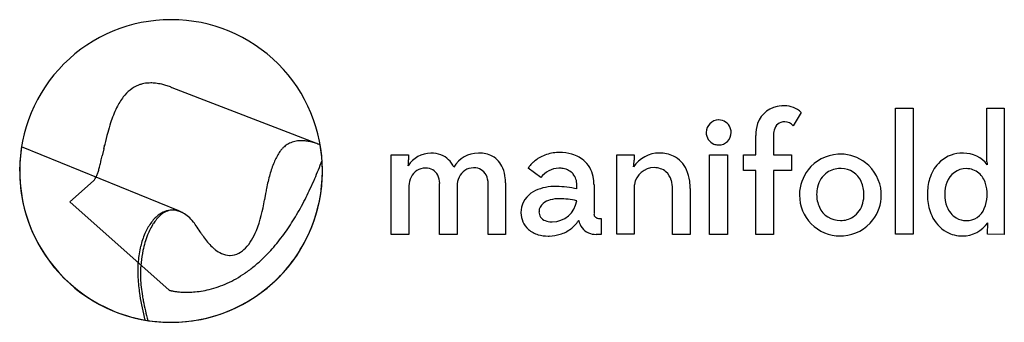
# Model space of a CAD drawing. Extents: x 0.2 to 27.6, y -0.2 to 8.3.
import ezdxf

# ---------------------------------------------------------------- set-up
doc = ezdxf.new("R2010")
doc.units = 0
doc.layers.add('DEFAULT_255_2_778', color=255, linetype='CONTINUOUS')

msp = doc.modelspace()

# ---------------------------------------------------------------- linework, layer by layer
at = {"layer": 'DEFAULT_255_2_778'}
for p, q in [((8.555, 4.782), (4.439, 6.375)), ((24.557, 2.295), (24.557, 5.808)), ((24.557, 5.808), (25.05, 5.808)), ((25.05, 5.808), (25.05, 2.296)), ((27.103, 4.313), (27.103, 5.807)), ((27.103, 5.807), (27.585, 5.807)), ((27.585, 5.807), (27.585, 2.292)), ((21.937, 5.685), (21.71, 5.315)), ((19.638, 5.477), (19.639, 5.477)), ((20.669, 4.505), (20.669, 5.044)), ((21.163, 5.027), (21.163, 4.502)), ((4.621, 2.945), (0.247, 4.724)), ((2.535, 4.673), (2.493, 4.481)), ((2.536, 4.677), (2.536, 4.676)), ((2.538, 4.683), (2.537, 4.682)), ((2.537, 4.682), (2.537, 4.68)), ((2.538, 4.685), (2.538, 4.683)), ((2.542, 4.701), (2.541, 4.699)), ((2.544, 4.711), (2.544, 4.709)), ((2.545, 4.716), (2.545, 4.715)), ((2.546, 4.72), (2.546, 4.718)), ((2.548, 4.727), (2.547, 4.725)), ((2.548, 4.73), (2.548, 4.729)), ((2.551, 4.741), (2.55, 4.739)), ((2.55, 4.738), (2.55, 4.736)), ((2.554, 4.754), (2.553, 4.752)), ((8.555, 4.782), (8.555, 4.782)), ((8.555, 4.778), (8.555, 4.778)), ((7.433, 4.597), (7.416, 4.571)), ((10.533, 2.293), (10.533, 4.502)), ((10.533, 4.502), (11.016, 4.502)), ((11.016, 4.502), (11.016, 4.371)), ((16.803, 2.295), (16.803, 4.505)), ((16.803, 4.505), (17.287, 4.505)), ((17.287, 4.505), (17.287, 4.355)), ((19.386, 2.293), (19.386, 4.502)), ((19.386, 4.502), (19.883, 4.502)), ((19.883, 4.502), (19.883, 2.293)), ((20.329, 4.074), (20.329, 4.505)), ((20.329, 4.505), (20.669, 4.505)), ((21.163, 4.502), (21.668, 4.502)), ((21.668, 4.502), (21.668, 4.071)), ((14.693, 3.872), (14.34, 4.135)), ((0.196, 4.056), (0.196, 4.056)), ((0.196, 4.056), (0.196, 4.056)), ((20.669, 4.074), (20.329, 4.074)), ((20.669, 2.293), (20.669, 4.074)), ((21.167, 4.074), (21.167, 2.293)), ((21.668, 4.071), (21.167, 4.074)), ((2.246, 3.78), (1.589, 3.2)), ((11.018, 3.621), (11.018, 2.291)), ((11.878, 2.293), (11.878, 3.71)), ((12.361, 3.596), (12.361, 2.293)), ((13.227, 2.289), (13.227, 3.699)), ((13.709, 3.724), (13.709, 2.289)), ((15.695, 3.557), (15.695, 3.67)), ((16.172, 3.681), (16.172, 2.869)), ((17.285, 3.573), (17.285, 2.295)), ((18.846, 3.573), (18.843, 2.293)), ((7.038, 3.429), (7.009, 3.251)), ((18.357, 2.293), (18.357, 3.555)), ((21.888, 3.405), (21.888, 3.405)), ((23.681, 3.405), (23.681, 3.405)), ((27.107, 3.401), (27.107, 3.4)), ((1.589, 3.2), (4.355, 0.739)), ((15.69, 3.228), (15.687, 3.228)), ((4.621, 2.946), (4.621, 2.945)), ((4.621, 2.945), (4.698, 2.914)), ((16.307, 2.738), (16.373, 2.738)), ((16.373, 2.738), (16.373, 2.289)), ((27.117, 2.295), (27.126, 2.618)), ((11.018, 2.291), (10.533, 2.293)), ((12.361, 2.293), (11.878, 2.293)), ((13.709, 2.289), (13.227, 2.289)), ((16.373, 2.289), (16.235, 2.293)), ((17.285, 2.295), (16.803, 2.295)), ((18.843, 2.293), (18.357, 2.293)), ((19.883, 2.293), (19.386, 2.293)), ((21.167, 2.293), (20.669, 2.293)), ((23.026, 2.249), (23.026, 2.249)), ((25.05, 2.296), (24.557, 2.295)), ((26.425, 2.248), (26.424, 2.248)), ((27.585, 2.292), (27.117, 2.295))]:
    msp.add_line(p, q, dxfattribs=at)
for centre, radius, start, end in [((4.397, 4.065), 4.202, 90.0007, 135.0002), ((4.397, 4.008), 4.259, 89.8734, 90), ((4.416, 4.009), 4.258, 90, 90.1266), ((4.416, 4.065), 4.201, 44.9994, 89.9983), ((4.397, 4.065), 4.202, 134.9998, 179.9993), ((4.416, 4.065), 4.202, 0.0007, 45.0002), ((3.875, 5.528), 0.991, 112.3295, 143.4943), ((3.811, 5.629), 0.874, 105.1213, 110.9854), ((3.822, 5.59), 0.915, 100.8973, 105.1272), ((3.84, 5.482), 1.024, 89.8277, 100.7426), ((3.841, 5.289), 1.217, 83.8102, 89.9238), ((3.816, 5.062), 1.445, 76.832, 83.7628), ((3.759, 4.813), 1.701, 72.9642, 76.8925), ((3.687, 4.575), 1.949, 70.7506, 72.9808), ((3.482, 3.991), 2.569, 69.3647, 70.7267), ((-6.755, -23.19), 31.613, 69.306, 69.3624), ((5.182, 8.421), 2.176, 249.3953, 249.4792), ((5.016, 7.977), 1.702, 249.4806, 249.5902), ((4.844, 7.514), 1.208, 249.5864, 249.7407), ((4.755, 7.274), 0.953, 249.7475, 249.9423), ((4.652, 6.993), 0.654, 249.9437, 250.2199), ((4.595, 6.832), 0.483, 250.213, 250.5745), ((4.551, 6.708), 0.351, 250.5752, 251.0526), ((4.52, 6.617), 0.255, 251.0458, 251.6695), ((4.479, 5.045), 1.764, 142.5681, 154.0798), ((5.72, 4.443), 3.143, 154.0832, 162.3873), ((21.411, 5.14), 0.727, 92.9173, 160.9989), ((21.436, 4.995), 0.872, 89.9838, 94.0671), ((21.468, 5.175), 0.694, 90.0009, 92.6064), ((21.468, 5.175), 0.693, 47.3908, 89.9961), ((7.829, 3.743), 5.366, 162.0832, 165.0741), ((19.646, 5.123), 0.354, 91.1746, 178.8419), ((19.64, 5.09), 0.386, 90.0093, 90.1936), ((19.64, 5.127), 0.349, 22.6832, 89.9784), ((19.64, 5.127), 0.349, 3.2614, 22.6643), ((21.642, 5.053), 0.973, 160.6091, 180.5419), ((21.462, 5.139), 0.284, 88.1478, 168.8433), ((21.478, 5.117), 0.306, 90.0009, 91.3106), ((21.479, 5.12), 0.303, 40.1145, 90.0513), ((11.677, 2.722), 9.347, 165.1033, 167.1576), ((19.636, 5.129), 0.344, 179.7169, 180.0065), ((19.641, 5.129), 0.349, 180.0093, 247.2635), ((19.64, 5.127), 0.349, 315.1425, 0.0225), ((19.64, 5.127), 0.349, 0.0003, 3.2578), ((21.787, 5.035), 0.624, 165.1834, 180.7337), ((4.438, 4.068), 4.242, 171.0967, 180.0262), ((-11.888, 7.901), 14.78, 347.3836, 347.3944), ((-19.602, 9.635), 22.687, 347.3776, 347.3847), ((12.295, 2.499), 9.999, 167.3606, 167.3747), ((-14.776, 8.575), 17.746, 347.3535, 347.3615), ((16.44, 1.572), 14.246, 167.3593, 167.3693), ((-15.286, 8.699), 18.271, 347.3415, 347.3494), ((-13.11, 8.208), 16.04, 347.3451, 347.3511), ((-12.974, 8.175), 15.9, 347.3446, 347.3506), ((7.17, 3.659), 4.745, 167.3297, 167.3501), ((-13.967, 8.42), 16.922, 347.3169, 347.3227), ((-13.842, 8.386), 16.793, 347.3292, 347.3351), ((-13.701, 8.353), 16.648, 347.3286, 347.3345), ((7.42, 3.611), 4.998, 167.3047, 167.3246), ((-14.109, 8.453), 17.069, 347.3175, 347.3233), ((-14.663, 8.591), 17.639, 347.2976, 347.3033), ((-14.533, 8.557), 17.505, 347.3096, 347.3153), ((-14.948, 8.662), 17.933, 347.2892, 347.2949), ((7.774, 3.542), 5.359, 167.2716, 167.2909), ((-15.238, 8.734), 18.231, 347.2811, 347.2867), ((-15.539, 8.807), 18.541, 347.2758, 347.2814), ((-16.136, 8.957), 19.156, 347.2535, 347.259), ((6.701, 3.789), 4.258, 167.2537, 167.2782), ((8.106, 3.477), 5.697, 167.236, 167.2546), ((8.057, 3.487), 5.647, 167.2444, 167.2631), ((-16.756, 9.112), 19.795, 347.2346, 347.24), ((-17.229, 9.231), 20.283, 347.2153, 347.2207), ((-17.067, 9.191), 20.117, 347.2208, 347.2262), ((-17.71, 9.354), 20.78, 347.1965, 347.2018), ((7.117, 3.712), 4.681, 167.2, 167.2234), ((-17.391, 9.272), 20.45, 347.2099, 347.2152), ((-17.876, 9.395), 20.95, 347.1913, 347.1965), ((-18.387, 9.522), 21.477, 347.1783, 347.1835), ((-18.218, 9.48), 21.303, 347.1835, 347.1887), ((8.888, 3.32), 6.494, 167.1539, 167.1713), ((8.833, 3.331), 6.439, 167.1589, 167.1764), ((8.778, 3.342), 6.383, 167.1613, 167.1789), ((7.531, 3.632), 5.102, 167.1341, 167.1565), ((-19.071, 9.696), 22.183, 347.152, 347.1571), ((-19.596, 9.831), 22.724, 347.1313, 347.1364), ((9.057, 3.285), 6.668, 167.1331, 167.1503), ((-19.95, 9.922), 23.09, 347.1159, 347.1209), ((9.174, 3.261), 6.786, 167.1176, 167.1346), ((7.796, 3.58), 5.372, 167.099, 167.1208), ((9.291, 3.236), 6.906, 167.1023, 167.1192), ((9.533, 3.186), 7.153, 167.0774, 167.094), ((-20.682, 10.11), 23.845, 347.0882, 347.0932), ((9.411, 3.211), 7.029, 167.0898, 167.1065), ((9.656, 3.16), 7.279, 167.0653, 167.0818), ((-21.06, 10.206), 24.234, 347.0759, 347.0809), ((-21.63, 10.353), 24.823, 347.0539, 347.0587), ((8.075, 3.524), 5.657, 167.0516, 167.0729), ((9.91, 3.106), 7.539, 167.0336, 167.0498), ((-21.819, 10.403), 25.018, 347.0439, 347.0488), ((9.976, 3.092), 7.606, 167.0239, 167.04), ((8.004, 4.195), 0.698, 136.3071, 141.1955), ((8.009, 4.191), 0.705, 129.6821, 136.3163), ((8.005, 4.195), 0.699, 124.3033, 129.6825), ((8.003, 4.197), 0.697, 112.5372, 124.2949), ((8.017, 4.163), 0.733, 100.5739, 112.4773), ((8.036, 4.058), 0.841, 89.8346, 100.5343), ((8.038, 3.971), 0.928, 89.7621, 89.9998), ((8.036, 3.887), 1.011, 82.488, 89.66), ((8.01, 3.686), 1.214, 76.4117, 82.4994), ((7.949, 3.432), 1.475, 71.0965, 76.4195), ((7.846, 3.13), 1.795, 66.7085, 71.1138), ((4.488, 4.074), 4.128, 3.846, 9.87), ((4.397, 4.058), 4.22, 6.1574, 9.8232), ((19.641, 5.129), 0.349, 247.2596, 266.6989), ((19.641, 5.129), 0.349, 266.7029, 269.9997), ((19.641, 5.129), 0.349, 269.9817, 314.7737), ((-10.867, 7.455), 13.687, 346.775, 347.4495), ((9.079, 3.54), 1.957, 148.1905, 157.4058), ((7.962, 4.227), 0.646, 144.8003, 145.0061), ((7.987, 4.209), 0.676, 141.1974, 144.7985), ((4.407, 4.059), 4.21, 0.0006, 6.1575), ((11.634, 3.808), 0.745, 90.0572, 148.1228), ((11.645, 3.756), 0.796, 70.1883, 90.7997), ((11.691, 3.916), 0.631, 23.1863, 69.204), ((12.955, 3.756), 0.796, 90.0062, 149.1978), ((12.955, 3.754), 0.799, 88.6822, 89.9996), ((12.987, 3.782), 0.771, 62.5732, 91.0597), ((13.03, 3.894), 0.652, 21.8779, 61.3206), ((15.169, 3.545), 1.02, 118.5602, 127.6461), ((15.175, 3.534), 1.032, 108.3669, 118.5446), ((15.193, 3.478), 1.092, 98.027, 108.3296), ((15.21, 3.356), 1.215, 89.9137, 98.0317), ((15.222, 3.343), 1.228, 74.214, 90.4732), ((15.324, 3.688), 0.868, 45.9842, 74.5126), ((17.992, 3.691), 0.865, 90.1601, 146.15), ((18.003, 3.67), 0.886, 64.4863, 90.8453), ((18.041, 3.782), 0.769, 23.6402, 63.4574), ((23.025, 3.388), 1.137, 93.4962, 142.081), ((23.026, 3.372), 1.153, 89.9967, 93.4692), ((23.026, 3.361), 1.164, 89.3964, 89.9987), ((23.028, 3.392), 1.133, 52.2089, 89.4853), ((26.409, 3.647), 0.904, 93.575, 136.5834), ((26.429, 3.508), 1.044, 89.981, 94.15), ((26.449, 3.706), 0.846, 90.0003, 91.3351), ((26.449, 3.708), 0.844, 38.1082, 90.0057), ((-0.254, 4.877), 2.764, 342.6324, 345.117), ((-2.611, 5.505), 5.203, 345.0934, 346.6344), ((-5.393, 6.178), 8.066, 346.5533, 346.7098), ((10.04, 3.134), 3.001, 157.3016, 164.0735), ((-2.408, 8.452), 11.754, 338.2244, 339.5788), ((9.853, 4.378), 1.163, 351.2545, 359.6592), ((11.483, 3.691), 0.445, 90.1345, 153.6968), ((11.482, 3.62), 0.516, 89.19, 89.9982), ((11.501, 3.767), 0.369, 28.4383, 91.8233), ((12.819, 3.708), 0.436, 89.9539, 156.3517), ((12.82, 3.631), 0.513, 88.345, 90.0044), ((12.838, 3.767), 0.377, 28.613, 90.5941), ((12.738, 3.769), 0.969, 5.0187, 22.3206), ((14.574, 3.994), 0.273, 146.0932, 148.7736), ((14.865, 3.8), 0.622, 142.5322, 146.2234), ((15.051, 3.658), 0.857, 137.7536, 142.5748), ((15.14, 3.578), 0.977, 131.749, 137.7857), ((15.164, 3.551), 1.012, 127.6457, 131.7763), ((15.195, 3.519), 0.614, 90.2069, 144.9832), ((15.195, 3.465), 0.668, 79.6577, 90.1916), ((15.242, 3.662), 0.467, 41.8093, 80.9363), ((15.343, 3.73), 0.825, 7.2608, 44.8678), ((15.918, 4.367), 1.369, 351.8436, 359.4984), ((17.844, 3.594), 0.555, 89.7438, 171.0681), ((17.858, 3.661), 0.488, 49.6189, 91.3295), ((23.016, 3.484), 0.642, 89.1987, 124.0837), ((23.025, 3.371), 0.755, 88.3285, 90.0042), ((23.043, 3.508), 0.618, 23.7602, 89.5761), ((23.027, 3.388), 1.137, 3.8261, 52.3228), ((26.546, 3.531), 1.083, 137.0844, 163.3538), ((26.527, 3.551), 0.571, 90.0142, 161.0046), ((26.538, 3.592), 0.53, 49.8967, 91.26), ((27.573, 4.324), 0.47, 181.2406, 191.6036), ((4.506, 4.066), 4.31, 179.9988, 180.1271), ((4.454, 4.065), 4.259, 180, 180.1266), ((4.454, 4.047), 4.258, 179.8734, 180), ((4.405, 4.054), 4.209, 179.9778, 196.78), ((4.397, 4.047), 4.201, 180.0017, 225.0006), ((1.936, 4.068), 0.425, 323.1777, 333.0039), ((1.581, 4.251), 0.824, 332.8234, 338.8828), ((0.929, 4.506), 1.525, 338.7918, 342.6831), ((11.302, 2.769), 4.314, 164.0145, 169.2861), ((4.416, 4.047), 4.201, 314.9994, 359.9983), ((4.403, 4.06), 4.214, 336.8717, 359.9937), ((-0.815, 7.792), 10.029, 335.0719, 336.8234), ((-1.611, 8.133), 10.895, 336.8192, 338.2246), ((4.359, 4.065), 4.259, 359.8734, 360), ((4.36, 4.047), 4.258, 0, 0.1266), ((11.627, 3.614), 0.608, 153.2406, 177.5675), ((11.388, 3.721), 0.491, 358.7636, 26.9276), ((13.007, 3.614), 0.646, 155.4188, 177.9339), ((12.712, 3.71), 0.515, 358.7761, 27.4247), ((12.382, 3.726), 1.327, 359.9129, 5.5416), ((15.24, 3.682), 0.454, 358.488, 39.7787), ((15.105, 3.683), 1.066, 359.8996, 8.1646), ((17.833, 3.654), 0.51, 16.2733, 47.9781), ((17.732, 3.637), 1.11, 6.9312, 24.0978), ((23.021, 3.388), 1.134, 141.9647, 179.1735), ((23.048, 3.466), 0.675, 125.4611, 167.8668), ((26.895, 3.419), 1.449, 163.0797, 180.3742), ((26.465, 3.531), 0.624, 16.5363, 48.3018), ((2.089, 3.953), 0.234, 311.9794, 323.0158), ((12.307, 2.567), 5.339, 169.1586, 170.7053), ((-0.075, 7.448), 9.213, 333.4461, 335.0694), ((11.774, 3.598), 0.756, 176.7933, 178.2553), ((13.188, 3.597), 0.827, 177.1797, 180.0161), ((14.947, 2.687), 0.917, 106.944, 125.3349), ((15.082, 2.259), 1.366, 94.6091, 107.124), ((15.13, 1.794), 1.833, 89.9212, 94.932), ((15.076, 0.886), 2.741, 76.9603, 88.8173), ((17.972, 3.555), 0.687, 169.4638, 178.4407), ((17.547, 3.565), 0.81, 359.3102, 16.678), ((17.327, 3.577), 1.519, 359.8598, 7.3386), ((23.245, 3.407), 0.88, 166.8438, 180.1817), ((22.841, 3.415), 0.84, 359.3119, 24.0294), ((26.824, 3.416), 0.896, 159.0316, 179.9761), ((26.097, 3.411), 1.01, 359.381, 17.1442), ((0.586, 7.117), 8.474, 331.5584, 333.4492), ((14.788, 2.904), 0.648, 124.9124, 180.6303), ((23.021, 3.381), 1.133, 178.7801, 179.9994), ((23.02, 3.381), 1.132, 180.0067, 224.5438), ((23.192, 3.396), 0.827, 179.3729, 204.7329), ((22.777, 3.4), 0.904, 344.7334, 0.3032), ((23.031, 3.385), 1.133, 322.3925, 359.7774), ((23.01, 3.387), 1.154, 359.9961, 3.8005), ((23.006, 3.387), 1.158, 359.6895, 0.0017), ((27.07, 3.409), 1.624, 179.9682, 185.1239), ((27, 3.405), 1.073, 179.3869, 179.9998), ((26.839, 3.396), 0.911, 179.4581, 201.3676), ((26.196, 3.379), 0.911, 336.2203, 357.9833), ((25.974, 3.4), 1.133, 357.2916, 0.011), ((3.104, 3.844), 3.949, 338.5334, 351.3552), ((1.224, 6.772), 7.749, 329.4816, 331.5603), ((14.935, 2.921), 0.293, 127.7398, 179.5338), ((15.089, 2.731), 0.538, 104.3302, 128.37), ((15.201, 2.332), 0.953, 89.4137, 104.8737), ((15.011, 3.326), 0.686, 269.8593, 351.752), ((15.168, 0.892), 2.393, 77.4727, 88.9962), ((23.016, 3.31), 0.631, 204.3725, 270.8436), ((23.013, 3.324), 0.657, 303.9474, 345.7101), ((26.811, 3.376), 1.364, 184.7156, 204.1435), ((26.583, 3.288), 0.634, 200.7151, 238.2297), ((4.413, 4.061), 4.218, 196.8368, 247.7327), ((4.697, 2.002), 1.047, 128.2582, 144.9981), ((4.843, 2.004), 1.099, 132.1841, 147.7168), ((4.451, 2.33), 0.637, 90.9914, 129.1366), ((4.504, 2.39), 0.586, 101.6268, 133.0057), ((4.467, 2.514), 0.457, 90.0092, 100.2145), ((4.44, 2.388), 0.579, 82.6453, 89.9815), ((4.467, 2.501), 0.47, 77.7588, 89.9304), ((4.433, 2.341), 0.627, 70.7838, 82.546), ((4.457, 2.455), 0.517, 71.5277, 77.8114), ((4.441, 2.396), 0.578, 63.5576, 71.846), ((4.397, 2.238), 0.735, 61.9374, 70.8027), ((4.387, 2.241), 0.738, 47.3247, 61.1056), ((3.986, 1.803), 1.332, 38.6545, 47.4247), ((1.796, 6.435), 7.085, 327.3438, 329.4814), ((14.759, 2.892), 0.619, 179.5837, 228.2377), ((14.903, 2.92), 0.262, 179.2311, 249.6966), ((16.294, 2.86), 0.122, 176.2054, 180.0003), ((16.294, 2.861), 0.123, 180.0549, 226.2121), ((16.295, 2.862), 0.124, 226.1069, 269.9817), ((23.035, 3.32), 0.641, 269.1347, 302.4881), ((26.463, 3.208), 0.977, 203.54, 240.2972), ((26.524, 3.212), 0.538, 239.3887, 270.3223), ((26.53, 3.212), 0.538, 269.6258, 338.1018), ((5.133, 1.691), 1.582, 144.7956, 156.8672), ((5.455, 1.608), 1.829, 147.476, 158.5499), ((3.14, 1.113), 2.424, 34.6552, 38.9008), ((1.597, 0.042), 4.302, 32.0435, 34.6985), ((2.303, 6.11), 6.483, 325.018, 327.3456), ((14.99, 3.123), 0.482, 248.4162, 270.244), ((15.002, 3.319), 0.678, 269.1156, 270.0033), ((15.009, 3.352), 0.712, 269.4385, 269.998), ((14.954, 3.197), 0.944, 307.1093, 326.011), ((14.971, 3.185), 0.922, 326.0381, 326.9216), ((16.579, 2.918), 0.868, 195.8407, 196.3556), ((16.229, 2.781), 0.495, 192.4828, 244.601), ((16.295, 2.861), 0.124, 269.9998, 275.4097), ((23.02, 3.381), 1.132, 224.5247, 270.0015), ((23.027, 3.385), 1.136, 274.2665, 322.5089), ((26.425, 3.097), 0.849, 269.9937, 325.6393), ((5.688, 1.449), 2.188, 156.7532, 166.422), ((6.214, 1.304), 2.646, 158.4438, 168.2525), ((7.389, 3.678), 2.537, 212.2314, 215.8995), ((4.922, 3.163), 2.009, 329.0746, 337.654), ((4.405, 4.058), 4.212, 314.9619, 336.8772), ((2.754, 5.794), 5.932, 322.5634, 325.0186), ((14.808, 2.957), 0.7, 228.814, 254.3796), ((14.886, 3.225), 0.979, 254.2213, 270.4997), ((14.894, 3.529), 1.282, 269.9954, 271.6993), ((14.906, 3.353), 1.107, 271.3824, 287.2082), ((14.949, 3.205), 0.953, 287.3289, 307.0234), ((16.225, 2.841), 0.548, 247.734, 271.0892), ((23.02, 3.375), 1.127, 270, 270.2644), ((23.026, 3.402), 1.154, 269.995, 274.2372), ((26.416, 3.162), 0.914, 241.4393, 270.5549), ((6.271, 1.305), 2.789, 166.372, 175.1656), ((6.935, 3.346), 1.974, 215.8376, 221.3366), ((6.547, 3.003), 1.456, 221.2897, 228.3685), ((5.585, 2.76), 1.233, 316.3535, 329.2792), ((3.507, 5.189), 4.966, 316.9344, 319.8647), ((3.153, 5.488), 5.429, 319.863, 322.5657), ((6.777, 1.182), 3.222, 168.1622, 180.0425), ((6.344, 2.78), 1.155, 228.5173, 232.2326), ((6.176, 2.553), 0.873, 231.8351, 245.1303), ((6.059, 2.294), 0.588, 244.8924, 267.6035), ((6.049, 2.214), 0.508, 268.2788, 270.0008), ((6.049, 2.216), 0.51, 270.0064, 298.4633), ((5.936, 2.423), 0.746, 298.4899, 316.4474), ((3.817, 4.899), 4.542, 313.6374, 316.9379), ((6.708, 1.262), 3.228, 175.0616, 180.0381), ((4.358, 4.287), 3.724, 304.5052, 309.2807), ((4.108, 4.592), 4.119, 309.2791, 313.6514), ((7.486, 1.279), 4.006, 180.2609, 186.7936), ((6.461, 1.181), 2.906, 180.0236, 182.1897), ((4.54, 4.021), 3.402, 299.4653, 304.5036), ((4.397, 4.047), 4.202, 224.9998, 269.9993), ((7.522, 1.241), 3.969, 182.4767, 189.6236), ((4.403, 4.059), 4.213, 270.0021, 313.4913), ((4.416, 4.047), 4.201, 270.0017, 315.0006), ((4.789, 3.497), 2.82, 283.9333, 289.2918), ((4.74, 3.635), 2.966, 289.2934, 294.4611), ((4.663, 3.806), 3.154, 294.4634, 299.4599), ((4.396, 4.066), 4.223, 313.4959, 314.9707), ((8.884, 1.427), 5.411, 186.6023, 188.8687), ((10.814, 1.752), 7.369, 189.051, 194.489), ((8.778, 1.431), 5.238, 189.3773, 190.8344), ((4.405, 0.903), 0.171, 253.117, 253.8663), ((4.477, 1.151), 0.43, 253.8177, 254.5595), ((4.547, 1.404), 0.693, 254.5655, 255.5793), ((4.616, 1.674), 0.971, 255.5757, 256.7199), ((4.669, 1.894), 1.197, 256.7062, 257.5947), ((4.713, 2.098), 1.406, 257.6037, 258.944), ((4.755, 2.313), 1.626, 258.9413, 260.3855), ((4.772, 2.405), 1.719, 260.3656, 260.4136), ((4.789, 2.51), 1.825, 260.4313, 261.985), ((4.811, 2.67), 1.987, 261.9832, 263.6065), ((4.826, 2.8), 2.117, 263.6035, 265.1141), ((4.835, 2.908), 2.226, 265.1147, 266.8852), ((4.841, 3.007), 2.325, 266.8847, 268.8104), ((4.842, 3.075), 2.393, 268.806, 270.0021), ((4.841, 3.169), 2.487, 270.0191, 274.2888), ((4.833, 3.284), 2.602, 274.2868, 278.9841), ((4.817, 3.385), 2.704, 278.984, 283.9293), ((10.087, 1.698), 6.575, 190.9722, 195.9258), ((4.407, 4.061), 4.216, 247.805, 261.245), ((4.405, 4.068), 4.222, 260.1128, 263.8865), ((4.404, 4.057), 4.212, 263.8864, 269.9993), ((4.397, 4.104), 4.259, 270, 270.1266), ((4.416, 4.103), 4.258, 269.8734, 270)]:
    msp.add_arc(centre, radius, start, end, dxfattribs=at)

doc.saveas('drawing.dxf')
